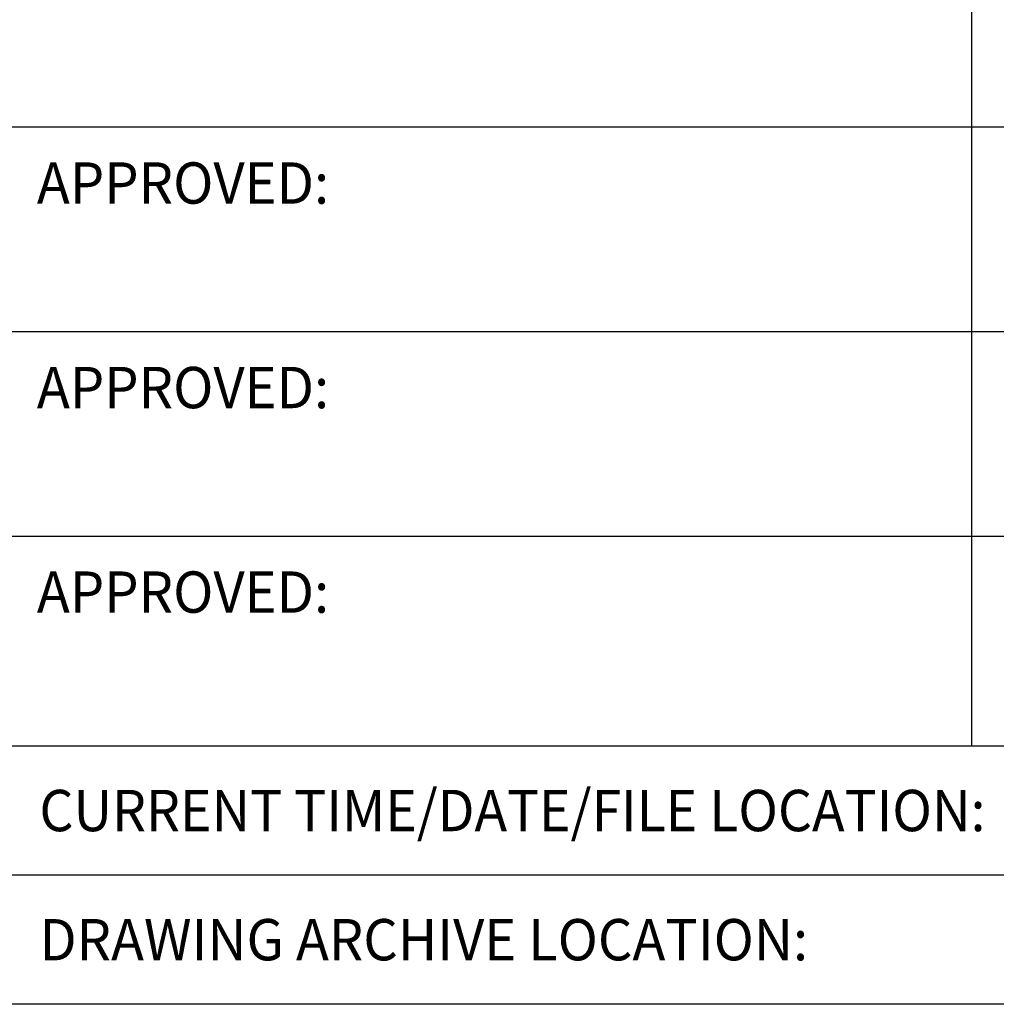
# Model space of a CAD drawing. Extents: x 0.2 to 33.2, y 0.2 to 32.3.
# Drawn here: x 24.3 to 26.2, y 0.2 to 2.1 of the extents above; entities that cross this region are included whole.
import ezdxf
from ezdxf.enums import TextEntityAlignment as Align

# ---------------------------------------------------------------- set-up
doc = ezdxf.new("R2010")
doc.units = 0
doc.header["$MEASUREMENT"] = 0
for name, color, linetype in [('4', 7, 'CONTINUOUS'), ('DIM', 2, 'CONTINUOUS'), ('T_BLOCK', 1, 'CONTINUOUS'), ('TXT', 2, 'CONTINUOUS')]:
    doc.layers.add(name, color=color, linetype=linetype)
doc.styles.get("Standard").update_dxf_attribs({"font": 'monotxt.shx'})

# ---------------------------------------------------------------- blocks, each defined once
blk = doc.blocks.new('SDTIT00')
at = {"layer": 'TXT', "color": 7, "linetype": 'Continuous'}
for p, q in [((25.875, 3.2812), (25.875, 0.5)), ((24, 1.6979), (27, 1.6979)), ((24, 1.3021), (27, 1.3021)), ((24, 0.9062), (27, 0.9062)), ((24, 0.5), (27, 0.5)), ((31.5, 0.25), (24, 0.25)), ((33, 0), (0, 0))]:
    blk.add_line(p, q, dxfattribs=at)
at = {"layer": '4', "color": 4, "linetype": 'Continuous', "flags": 4}
for tag, p in [('ACAD', (21.9167, 3.2131)), ('MECH', (22.75, 3.2131)), ('IDEAS', (23.5833, 3.2131)), ('DRAFTER', (24.9375, 2.5582)), ('CHECKER', (24.9375, 2.1623)), ('CHECK_DATE', (26.4375, 2.1623)), ('APP_1_DATE', (26.4375, 1.7665)), ('APP_2_DATE', (26.4375, 1.3707)), ('APP_3_DATE', (26.4375, 0.9748)), ('APP_4_DATE', (26.4375, 0.579))]:
    blk.add_attdef(tag, text='', height=0.11, dxfattribs=at).set_placement(p, align=Align.CENTER)
for tag, p, width in [('CATEGORY_NAME', (27.8209, 2.978), 1.636364), ('PROJECT_NAME', (27.8209, 2.5718), 1.636364), ('TOLX', (19.774, 2.2669), 0.727273), ('TOLXX', (19.774, 2.1374), 0.727273), ('TITLE1', (27.5885, 2.1055), 1.636364), ('TOLXXX', (19.774, 2.0078), 0.727273), ('TITLE2', (27.5885, 1.7592), 1.636364), ('TITLE3', (27.5885, 1.413), 1.636364), ("MAT'L_1", (19.0791, 0.8753), 1.272727), ('SCALE', (27.9085, 0.7474), 1.090909), ('DWG_NO.', (29.4074, 0.6276), 2.272727), ("MAT'L_2", (19.0791, 0.6069), 1.272727), ('S2', (32.6792, 0.1971), 0.909091), ('FINISH', (19.1281, 0.0722), 1.272727)]:
    blk.add_attdef(tag, p, '', height=0.11, dxfattribs=dict(at, width=width))
for tag, p in [('NA6', (21.65, 2.9059)), ('UO6', (22.9, 2.9059)), ('UO5', (22.9, 2.5358)), ('NA5', (21.65, 2.5358)), ('NA4', (21.65, 2.1656)), ('UO4', (22.9, 2.1656)), ('NA3', (21.65, 1.7955)), ('UO3', (22.9, 1.7955)), ('NA2', (21.65, 1.4253)), ('UO2', (22.9, 1.4253)), ('NA1', (21.65, 1.0552)), ('UO1', (22.9, 1.0552))]:
    blk.add_attdef(tag, text='', height=0.11, dxfattribs=at).set_placement(p, align=Align.MIDDLE_LEFT)
for tag, width, p in [('TOLA', 0.727273, (20.875, 2.2669)), ('REV_LTR', 3.181818, (32.6135, 0.5926))]:
    blk.add_attdef(tag, text='', height=0.11, dxfattribs=dict(at, width=width)).set_placement(p, align=Align.CENTER)
at = {"layer": 'DIM', "color": 2, "linetype": 'Continuous'}
for s, width, p in [('APPROVED:', 0.962889, (24.0667, 1.5493)), ('APPROVED:', 0.962889, (24.0667, 1.1535)), ('APPROVED:', 0.962889, (24.0667, 0.7577)), ('CURRENT TIME/DATE/FILE LOCATION:', 0.947844, (24.0717, 0.335)), ('DRAWING ARCHIVE LOCATION:', 0.95988, (24.0717, 0.085))]:
    blk.add_text(s, height=0.08, dxfattribs=dict(at, width=width)).set_placement(p)

msp = doc.modelspace()

# ---------------------------------------------------------------- block references
at = {"layer": 'T_BLOCK'}
msp.add_blockref('SDTIT00', (0.2284, 0.1958), dxfattribs=at)

doc.saveas('drawing.dxf')
